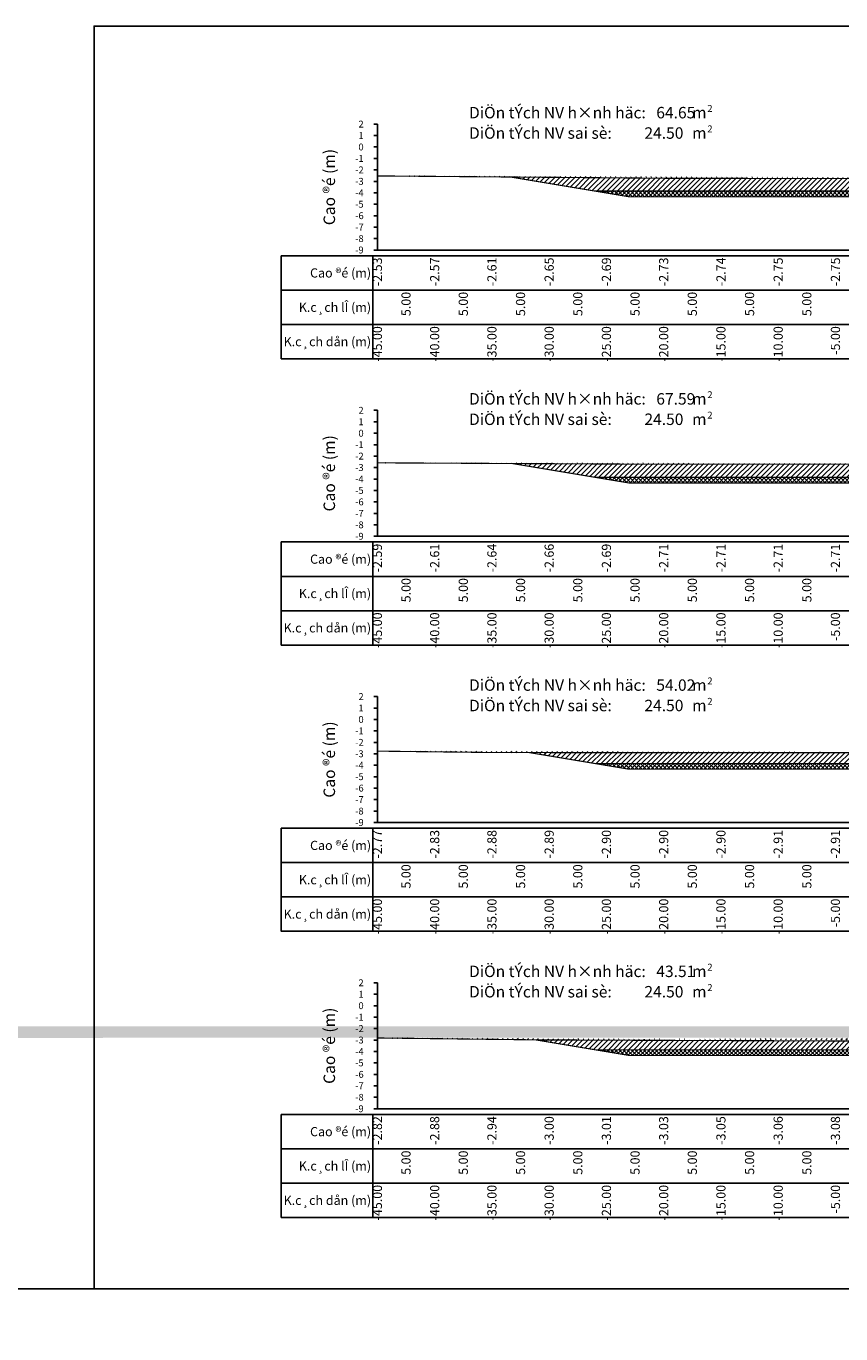
# Model space of a CAD drawing. Units: millimetres. Extents: x -14161 to -6406, y 8918 to 10076.
# Drawn here: x -12993 to -12922, y 9095 to 9209 of the extents above; entities that cross this region are included whole.
import ezdxf
from ezdxf.enums import TextEntityAlignment as Align

# ---------------------------------------------------------------- set-up
doc = ezdxf.new("R2010")
doc.units = ezdxf.units.MM
doc.header["$MEASUREMENT"] = 0
doc.linetypes.add('HIDDEN', pattern=[0.375, 0.25, -0.125])
for name, color, linetype in [('1', 7, 'Continuous'), ('CDSS', 230, 'Continuous'), ('Ghichu', 3, 'Continuous'), ('Hatch', 253, 'Continuous'), ('Khung', 9, 'Continuous'), ('NVCB', 10, 'Continuous'), ('NVSS', 3, 'Continuous'), ('Text', 130, 'Continuous'), ('Text_CD', 120, 'Continuous'), ('Text_DON', 110, 'Continuous'), ('Text_LE', 100, 'Continuous'), ('Tunhien', 5, 'Continuous')]:
    doc.layers.add(name, color=color, linetype=linetype)
doc.styles.add('.VnArial Narrow', font='Vnarialn.ttf')
doc.styles.add('.VnArial NarrowH', font='Vharialn.ttf')
doc.styles.add('.VnAvant', font='Vnavan.ttf')
doc.styles.get("Standard").update_dxf_attribs({"font": 'roman.shx', "width": 0.75})
pattern_1 = [(45, (0, 0), (-0.2209708691207961, 0.2209708691207961), [])]
pattern_2 = [(45, (0, 0), (-0.1767766952966369, 0.1767766952966369), []), (135, (0, 0), (-0.1767766952966369, -0.1767766952966369), [])]

msp = doc.modelspace()

# ---------------------------------------------------------------- hatches: boundary and pattern name
at = {"layer": 'Hatch'}
h = msp.add_hatch(dxfattribs=at)
h.set_pattern_fill('ANSI31', color=256, scale=2.5, style=0)
h.set_pattern_definition(pattern_1)
edge = h.paths.add_edge_path()
edge.add_line((-12962.32862978667, 9196.33815856224), (-12936.42083971543, 9196.128295649578))
edge.add_line((-12936.42083971543, 9196.128295649578), (-12884.44471739485, 9196.076388580275))
edge.add_line((-12884.44471739485, 9196.076388580275), (-12872.32862978667, 9196.066007812069))
edge.add_line((-12950.68979802046, 9196.243879616497), (-12943.32862978667, 9195.017018244198))
edge.add_line((-12943.32862978667, 9195.017018244198), (-12917.32862978667, 9195.017018244198))
edge.add_line((-12917.32862978667, 9195.017018244198), (-12891.32862978667, 9195.017018244198))
edge.add_line((-12891.32862978667, 9195.017018244198), (-12884.9692646679, 9196.076912430659))
h = msp.add_hatch(dxfattribs=at)
h.set_pattern_fill('ANSI31', color=256, scale=2.5, style=0)
h.set_pattern_definition(pattern_1)
edge = h.paths.add_edge_path()
edge.add_line((-12950.54233997105, 9171.219342337428), (-12943.32862978667, 9170.017057306699))
edge.add_line((-12943.32862978667, 9170.017057306699), (-12917.32862978667, 9170.017057306699))
edge.add_line((-12917.32862978667, 9170.017057306699), (-12891.32862978667, 9170.017057306699))
edge.add_line((-12891.32862978667, 9170.017057306699), (-12884.49587431334, 9171.155849885588))
edge.add_line((-12962.32862978667, 9171.27935898081), (-12939.08161823551, 9171.160983510346))
edge.add_line((-12939.08161823551, 9171.160983510346), (-12887.78342194197, 9171.158666576173))
edge.add_line((-12887.78342194197, 9171.158666576173), (-12872.32862978667, 9171.145425287383))
h = msp.add_hatch(dxfattribs=at)
h.set_pattern_fill('ANSI31', color=256, scale=2.5, style=0)
h.set_pattern_definition(pattern_1)
edge = h.paths.add_edge_path()
edge.add_line((-12962.32862978667, 9146.099640549986), (-12952.64446670864, 9145.982150640992))
edge.add_line((-12952.64446670864, 9145.982150640992), (-12943.32867008528, 9145.963986925019))
edge.add_line((-12943.32867008528, 9145.963986925019), (-12909.36276527921, 9145.95630690509))
edge.add_line((-12909.36276527921, 9145.95630690509), (-12874.94964426118, 9145.916826883127))
edge.add_line((-12874.94964426118, 9145.916826883127), (-12872.32862978667, 9146.062229324842))
edge.add_line((-12949.0772234675, 9145.975195316003), (-12943.32862978667, 9145.017096369198))
edge.add_line((-12943.32862978667, 9145.017096369198), (-12917.32862978667, 9145.017096369198))
edge.add_line((-12917.32862978667, 9145.017096369198), (-12891.32862978667, 9145.017096369198))
edge.add_line((-12891.32862978667, 9145.017096369198), (-12885.85517927259, 9145.929338121545))
h = msp.add_hatch(dxfattribs=at)
h.set_pattern_fill('ANSI31', color=256, scale=2.5, style=0)
h.set_pattern_definition(pattern_1)
edge = h.paths.add_edge_path()
edge.add_line((-8904.87659251241, 9121.948397448488), (-8893.328629786673, 9120.023736994199))
edge.add_line((-8893.328629786673, 9120.023736994199), (-8867.328629786673, 9120.023736994199))
edge.add_line((-8867.328629786673, 9120.023736994199), (-8841.328629786673, 9120.023736994199))
edge.add_line((-8841.328629786673, 9120.023736994199), (-8829.70333826962, 9121.961285580373))
edge.add_line((-8912.328629786673, 9121.953642489), (-8904.50065792248, 9121.948132850757))
edge.add_line((-8904.50065792248, 9121.948132850757), (-8901.182508411413, 9121.903644527303))
edge.add_line((-8901.182508411413, 9121.903644527303), (-8894.254113063836, 9121.890622882602))
edge.add_line((-8894.254113063836, 9121.890622882602), (-8867.03580194743, 9121.715936558956))
edge.add_line((-8867.03580194743, 9121.715936558956), (-8856.17313814986, 9121.744670589194))
edge.add_line((-8856.17313814986, 9121.744670589194), (-8835.14753367341, 9121.87590059386))
edge.add_line((-8835.14753367341, 9121.87590059386), (-8833.920037415532, 9121.892219846222))
edge.add_line((-8833.920037415532, 9121.892219846222), (-8833.202838822292, 9121.90918471821))
edge.add_line((-8833.202838822292, 9121.90918471821), (-8822.32862978667, 9122.071080868127))
edge.add_line((-13848.32251565858, 9120.848512243681), (-13843.32862978667, 9120.016197931698))
edge.add_line((-13843.32862978667, 9120.016197931698), (-13817.32862978667, 9120.016197931698))
edge.add_line((-13817.32862978667, 9120.016197931698), (-13791.32862978667, 9120.016197931698))
edge.add_line((-13791.32862978667, 9120.016197931698), (-13778.90918368675, 9122.086105615017))
h = msp.add_hatch(dxfattribs=at)
h.set_pattern_fill('ANSI31', color=256, scale=2.5, style=0)
h.set_pattern_definition(pattern_1)
edge = h.paths.add_edge_path()
edge.add_line((-12962.32862978667, 9121.04323530849), (-12960.67301828008, 9121.026817211834))
edge.add_line((-12960.67301828008, 9121.026817211834), (-12947.7568556615, 9120.872303653932))
edge.add_line((-12947.7568556615, 9120.872303653932), (-12917.21156793826, 9120.768915420687))
edge.add_line((-12917.21156793826, 9120.768915420687), (-12879.57505454398, 9120.720253207532))
edge.add_line((-12879.57505454398, 9120.720253207532), (-12872.32862978667, 9121.225974143052))
edge.add_line((-12948.51398335388, 9120.881361026233), (-12943.32862978667, 9120.017135431699))
edge.add_line((-12943.32862978667, 9120.017135431699), (-12917.32862978667, 9120.017135431699))
edge.add_line((-12917.32862978667, 9120.017135431699), (-12891.32862978667, 9120.017135431699))
edge.add_line((-12891.32862978667, 9120.017135431699), (-12887.0519197553, 9120.729920436928))
at = {"layer": 'NVCB'}
h = msp.add_hatch(dxfattribs=at)
h.set_pattern_fill('ANSI37', color=256, scale=2, style=0)
h.set_pattern_definition(pattern_2)
h.paths.add_polyline_path([(-12950.68979802046, 9196.243879616497), (-12940.32862978667, 9194.517018244198), (-12917.32862978667, 9194.517018244198), (-12894.32862978667, 9194.517018244198), (-12884.9692646679, 9196.076912430659), (-12891.32862978667, 9195.017018244198), (-12917.32862978667, 9195.017018244198), (-12943.32862978667, 9195.017018244198)])
h = msp.add_hatch(dxfattribs=at)
h.set_pattern_fill('ANSI37', color=256, scale=2, style=0)
h.set_pattern_definition(pattern_2)
h.paths.add_polyline_path([(-12950.54233997105, 9171.219342337428), (-12940.32862978667, 9169.517057306699), (-12917.32862978667, 9169.517057306699), (-12894.32862978667, 9169.517057306699), (-12884.49587431334, 9171.155849885588), (-12891.32862978667, 9170.017057306699), (-12917.32862978667, 9170.017057306699), (-12943.32862978667, 9170.017057306699)])
h = msp.add_hatch(dxfattribs=at)
h.set_pattern_fill('ANSI37', color=256, scale=2, style=0)
h.set_pattern_definition(pattern_2)
h.paths.add_polyline_path([(-12949.0772234675, 9145.975195316003), (-12940.32862978667, 9144.517096369198), (-12917.32862978667, 9144.517096369198), (-12894.32862978667, 9144.517096369198), (-12885.85517927259, 9145.929338121545), (-12891.32862978667, 9145.017096369198), (-12917.32862978667, 9145.017096369198), (-12943.32862978667, 9145.017096369198)])
h = msp.add_hatch(dxfattribs=at)
h.set_pattern_fill('ANSI37', color=256, scale=2, style=0)
h.set_pattern_definition(pattern_2)
h.paths.add_polyline_path([(-12948.51398335388, 9120.881361026233), (-12940.32862978667, 9119.517135431699), (-12917.32862978667, 9119.517135431699), (-12894.32862978667, 9119.517135431699), (-12887.0519197553, 9120.729920436928), (-12891.32862978667, 9120.017135431699), (-12917.32862978667, 9120.017135431699), (-12943.32862978667, 9120.017135431699)])

# ---------------------------------------------------------------- linework, layer by layer
at = {"layer": 'CDSS', "color": 7, "linetype": 'Continuous', "flags": 128}
for points in [[(-12962.62862978667, 9200.866041681698), (-12962.32862978667, 9200.866041681698)], [(-12962.62862978667, 9199.866041681698), (-12962.32862978667, 9199.866041681698)], [(-12962.62862978667, 9198.866041681698), (-12962.32862978667, 9198.866041681698)], [(-12962.62862978667, 9197.866041681698), (-12962.32862978667, 9197.866041681698)], [(-12962.62862978667, 9196.866041681698), (-12962.32862978667, 9196.866041681698)], [(-12962.62862978667, 9195.866041681698), (-12962.32862978667, 9195.866041681698)], [(-12962.62862978667, 9194.866041681698), (-12962.32862978667, 9194.866041681698)], [(-12962.62862978667, 9193.866041681698), (-12962.32862978667, 9193.866041681698)], [(-12962.62862978667, 9192.866041681698), (-12962.32862978667, 9192.866041681698)], [(-12962.62862978667, 9191.866041681698), (-12962.32862978667, 9191.866041681698)], [(-12962.62862978667, 9190.866041681698), (-12962.32862978667, 9190.866041681698)], [(-12962.62862978667, 9189.866041681698), (-12962.32862978667, 9189.866041681698)], [(-12962.62862978667, 9175.866041681698), (-12962.32862978667, 9175.866041681698)], [(-12962.62862978667, 9174.866041681698), (-12962.32862978667, 9174.866041681698)], [(-12962.62862978667, 9173.866041681698), (-12962.32862978667, 9173.866041681698)], [(-12962.62862978667, 9172.866041681698), (-12962.32862978667, 9172.866041681698)], [(-12962.62862978667, 9171.866041681698), (-12962.32862978667, 9171.866041681698)], [(-12962.62862978667, 9170.866041681698), (-12962.32862978667, 9170.866041681698)], [(-12962.62862978667, 9169.866041681698), (-12962.32862978667, 9169.866041681698)], [(-12962.62862978667, 9168.866041681698), (-12962.32862978667, 9168.866041681698)], [(-12962.62862978667, 9167.866041681698), (-12962.32862978667, 9167.866041681698)], [(-12962.62862978667, 9166.866041681698), (-12962.32862978667, 9166.866041681698)], [(-12962.62862978667, 9165.866041681698), (-12962.32862978667, 9165.866041681698)], [(-12962.62862978667, 9164.866041681698), (-12962.32862978667, 9164.866041681698)], [(-12962.62862978667, 9150.866041681698), (-12962.32862978667, 9150.866041681698)], [(-12962.62862978667, 9149.866041681698), (-12962.32862978667, 9149.866041681698)], [(-12962.62862978667, 9148.866041681698), (-12962.32862978667, 9148.866041681698)], [(-12962.62862978667, 9147.866041681698), (-12962.32862978667, 9147.866041681698)], [(-12962.62862978667, 9146.866041681698), (-12962.32862978667, 9146.866041681698)], [(-12962.62862978667, 9145.866041681698), (-12962.32862978667, 9145.866041681698)], [(-12962.62862978667, 9144.866041681698), (-12962.32862978667, 9144.866041681698)], [(-12962.62862978667, 9143.866041681698), (-12962.32862978667, 9143.866041681698)], [(-12962.62862978667, 9142.866041681698), (-12962.32862978667, 9142.866041681698)], [(-12962.62862978667, 9141.866041681698), (-12962.32862978667, 9141.866041681698)], [(-12962.62862978667, 9140.866041681698), (-12962.32862978667, 9140.866041681698)], [(-12962.62862978667, 9139.866041681698), (-12962.32862978667, 9139.866041681698)], [(-12962.62862978667, 9125.866041681698), (-12962.32862978667, 9125.866041681698)], [(-12962.62862978667, 9124.866041681698), (-12962.32862978667, 9124.866041681698)], [(-12962.62862978667, 9123.866041681698), (-12962.32862978667, 9123.866041681698)], [(-12962.62862978667, 9122.866041681698), (-12962.32862978667, 9122.866041681698)], [(-12962.62862978667, 9121.866041681698), (-12962.32862978667, 9121.866041681698)], [(-12962.62862978667, 9120.866041681698), (-12962.32862978667, 9120.866041681698)], [(-12962.62862978667, 9119.866041681698), (-12962.32862978667, 9119.866041681698)], [(-12962.62862978667, 9118.866041681698), (-12962.32862978667, 9118.866041681698)], [(-12962.62862978667, 9117.866041681698), (-12962.32862978667, 9117.866041681698)], [(-12962.62862978667, 9116.866041681698), (-12962.32862978667, 9116.866041681698)], [(-12962.62862978667, 9115.866041681698), (-12962.32862978667, 9115.866041681698)], [(-12962.62862978667, 9114.866041681698), (-12962.32862978667, 9114.866041681698)]]:
    msp.add_lwpolyline(points, dxfattribs=at)
at = {"layer": 'Defpoints'}
msp.add_lwpolyline([(-12987.06929784542, 9099.1386154366), (-12855.58808553745, 9099.1386154366), (-12855.58808553745, 9209.419827744561), (-12987.06929784542, 9209.419827744561)], close=True, dxfattribs=at)
at = {"layer": 'Khung', "color": 7, "linetype": 'Continuous', "flags": 128}
for points in [[(-12962.32862978667, 9200.866041681698), (-12962.32862978667, 9189.866041681698)], [(-12962.32862978667, 9189.866041681698), (-12872.32862978667, 9189.866041681698)], [(-12962.32862978667, 9175.866041681698), (-12962.32862978667, 9164.866041681698)], [(-12962.32862978667, 9164.866041681698), (-12872.32862978667, 9164.866041681698)], [(-12962.32862978667, 9150.866041681698), (-12962.32862978667, 9139.866041681698)], [(-12962.32862978667, 9139.866041681698), (-12872.32862978667, 9139.866041681698)], [(-12962.32862978667, 9125.866041681698), (-12962.32862978667, 9114.866041681698)], [(-12962.32862978667, 9114.866041681698), (-12872.32862978667, 9114.866041681698)]]:
    msp.add_lwpolyline(points, dxfattribs=at)
at = {"layer": 'Khung'}
for points in [[(-12970.72869169143, 9189.365991681698, 0), (-12970.72869169143, 9180.365991681698, 0), (-12871.92869169143, 9180.365991681698, 0), (-12871.92869169143, 9189.365991681698, 0), (-12970.72869169143, 9189.365991681698, 0)], [(-12970.72869169143, 9164.365991681698, 0), (-12970.72869169143, 9155.365991681698, 0), (-12871.92869169143, 9155.365991681698, 0), (-12871.92869169143, 9164.365991681698, 0), (-12970.72869169143, 9164.365991681698, 0)], [(-12970.72869169143, 9139.365991681698, 0), (-12970.72869169143, 9130.365991681698, 0), (-12871.92869169143, 9130.365991681698, 0), (-12871.92869169143, 9139.365991681698, 0), (-12970.72869169143, 9139.365991681698, 0)], [(-12970.72869169143, 9114.365991681698, 0), (-12970.72869169143, 9105.365991681698, 0), (-12871.92869169143, 9105.365991681698, 0), (-12871.92869169143, 9114.365991681698, 0), (-12970.72869169143, 9114.365991681698, 0)]]:
    msp.add_polyline3d(points, dxfattribs=at)
at = {"layer": 'Khung', "linetype": 'Continuous'}
for points in [[(-12970.72869169143, 9189.365991681698, 0), (-12871.92869169143, 9189.365991681698, 0)], [(-12970.72869169143, 9189.365991681698, 0), (-12970.72869169143, 9180.365991681698, 0)], [(-12962.72869169143, 9189.365991681698, 0), (-12962.72869169143, 9180.365991681698, 0)], [(-12962.32862978667, 9189.365991681698, 0), (-12962.32862978667, 9189.315991681699, 0)], [(-12957.32862978667, 9189.365991681698, 0), (-12957.32862978667, 9189.315991681699, 0)], [(-12952.32862978667, 9189.365991681698, 0), (-12952.32862978667, 9189.315991681699, 0)], [(-12947.32862978667, 9189.365991681698, 0), (-12947.32862978667, 9189.315991681699, 0)], [(-12942.32862978667, 9189.365991681698, 0), (-12942.32862978667, 9189.315991681699, 0)], [(-12937.32862978667, 9189.365991681698, 0), (-12937.32862978667, 9189.315991681699, 0)], [(-12932.32862978667, 9189.365991681698, 0), (-12932.32862978667, 9189.315991681699, 0)], [(-12927.32862978667, 9189.365991681698, 0), (-12927.32862978667, 9189.315991681699, 0)], [(-12922.32862978667, 9189.365991681698, 0), (-12922.32862978667, 9189.315991681699, 0)], [(-12970.72869169143, 9186.365991681698, 0), (-12871.92869169143, 9186.365991681698, 0)], [(-12962.32862978667, 9186.365991681698, 0), (-12962.32862978667, 9186.315991681699, 0)], [(-12957.32862978667, 9186.365991681698, 0), (-12957.32862978667, 9186.315991681699, 0)], [(-12952.32862978667, 9186.365991681698, 0), (-12952.32862978667, 9186.315991681699, 0)], [(-12947.32862978667, 9186.365991681698, 0), (-12947.32862978667, 9186.315991681699, 0)], [(-12942.32862978667, 9186.365991681698, 0), (-12942.32862978667, 9186.315991681699, 0)], [(-12937.32862978667, 9186.365991681698, 0), (-12937.32862978667, 9186.315991681699, 0)], [(-12932.32862978667, 9186.365991681698, 0), (-12932.32862978667, 9186.315991681699, 0)], [(-12927.32862978667, 9186.365991681698, 0), (-12927.32862978667, 9186.315991681699, 0)], [(-12922.32862978667, 9186.365991681698, 0), (-12922.32862978667, 9186.315991681699, 0)], [(-12970.72869169143, 9183.365991681698, 0), (-12871.92869169143, 9183.365991681698, 0)], [(-12962.32862978667, 9183.365991681698, 0), (-12962.32862978667, 9183.315991681699, 0)], [(-12957.32862978667, 9183.365991681698, 0), (-12957.32862978667, 9183.315991681699, 0)], [(-12952.32862978667, 9183.365991681698, 0), (-12952.32862978667, 9183.315991681699, 0)], [(-12947.32862978667, 9183.365991681698, 0), (-12947.32862978667, 9183.315991681699, 0)], [(-12942.32862978667, 9183.365991681698, 0), (-12942.32862978667, 9183.315991681699, 0)], [(-12937.32862978667, 9183.365991681698, 0), (-12937.32862978667, 9183.315991681699, 0)], [(-12932.32862978667, 9183.365991681698, 0), (-12932.32862978667, 9183.315991681699, 0)], [(-12927.32862978667, 9183.365991681698, 0), (-12927.32862978667, 9183.315991681699, 0)], [(-12922.32862978667, 9183.365991681698, 0), (-12922.32862978667, 9183.315991681699, 0)], [(-12970.72869169143, 9164.365991681698, 0), (-12871.92869169143, 9164.365991681698, 0)], [(-12970.72869169143, 9164.365991681698, 0), (-12970.72869169143, 9155.365991681698, 0)], [(-12962.72869169143, 9164.365991681698, 0), (-12962.72869169143, 9155.365991681698, 0)], [(-12962.32862978667, 9164.365991681698, 0), (-12962.32862978667, 9164.315991681699, 0)], [(-12957.32862978667, 9164.365991681698, 0), (-12957.32862978667, 9164.315991681699, 0)], [(-12952.32862978667, 9164.365991681698, 0), (-12952.32862978667, 9164.315991681699, 0)], [(-12947.32862978667, 9164.365991681698, 0), (-12947.32862978667, 9164.315991681699, 0)], [(-12942.32862978667, 9164.365991681698, 0), (-12942.32862978667, 9164.315991681699, 0)], [(-12937.32862978667, 9164.365991681698, 0), (-12937.32862978667, 9164.315991681699, 0)], [(-12932.32862978667, 9164.365991681698, 0), (-12932.32862978667, 9164.315991681699, 0)], [(-12927.32862978667, 9164.365991681698, 0), (-12927.32862978667, 9164.315991681699, 0)], [(-12922.32862978667, 9164.365991681698, 0), (-12922.32862978667, 9164.315991681699, 0)], [(-12970.72869169143, 9161.365991681698, 0), (-12871.92869169143, 9161.365991681698, 0)], [(-12962.32862978667, 9161.365991681698, 0), (-12962.32862978667, 9161.315991681699, 0)], [(-12957.32862978667, 9161.365991681698, 0), (-12957.32862978667, 9161.315991681699, 0)], [(-12952.32862978667, 9161.365991681698, 0), (-12952.32862978667, 9161.315991681699, 0)], [(-12947.32862978667, 9161.365991681698, 0), (-12947.32862978667, 9161.315991681699, 0)], [(-12942.32862978667, 9161.365991681698, 0), (-12942.32862978667, 9161.315991681699, 0)], [(-12937.32862978667, 9161.365991681698, 0), (-12937.32862978667, 9161.315991681699, 0)], [(-12932.32862978667, 9161.365991681698, 0), (-12932.32862978667, 9161.315991681699, 0)], [(-12927.32862978667, 9161.365991681698, 0), (-12927.32862978667, 9161.315991681699, 0)], [(-12922.32862978667, 9161.365991681698, 0), (-12922.32862978667, 9161.315991681699, 0)], [(-12970.72869169143, 9158.365991681698, 0), (-12871.92869169143, 9158.365991681698, 0)], [(-12962.32862978667, 9158.365991681698, 0), (-12962.32862978667, 9158.315991681699, 0)], [(-12957.32862978667, 9158.365991681698, 0), (-12957.32862978667, 9158.315991681699, 0)], [(-12952.32862978667, 9158.365991681698, 0), (-12952.32862978667, 9158.315991681699, 0)], [(-12947.32862978667, 9158.365991681698, 0), (-12947.32862978667, 9158.315991681699, 0)], [(-12942.32862978667, 9158.365991681698, 0), (-12942.32862978667, 9158.315991681699, 0)], [(-12937.32862978667, 9158.365991681698, 0), (-12937.32862978667, 9158.315991681699, 0)], [(-12932.32862978667, 9158.365991681698, 0), (-12932.32862978667, 9158.315991681699, 0)], [(-12927.32862978667, 9158.365991681698, 0), (-12927.32862978667, 9158.315991681699, 0)], [(-12922.32862978667, 9158.365991681698, 0), (-12922.32862978667, 9158.315991681699, 0)], [(-12970.72869169143, 9139.365991681698, 0), (-12871.92869169143, 9139.365991681698, 0)], [(-12970.72869169143, 9139.365991681698, 0), (-12970.72869169143, 9130.365991681698, 0)], [(-12962.72869169143, 9139.365991681698, 0), (-12962.72869169143, 9130.365991681698, 0)], [(-12962.32862978667, 9139.365991681698, 0), (-12962.32862978667, 9139.315991681699, 0)], [(-12957.32862978667, 9139.365991681698, 0), (-12957.32862978667, 9139.315991681699, 0)], [(-12952.32862978667, 9139.365991681698, 0), (-12952.32862978667, 9139.315991681699, 0)], [(-12947.32862978667, 9139.365991681698, 0), (-12947.32862978667, 9139.315991681699, 0)], [(-12942.32862978667, 9139.365991681698, 0), (-12942.32862978667, 9139.315991681699, 0)], [(-12937.32862978667, 9139.365991681698, 0), (-12937.32862978667, 9139.315991681699, 0)], [(-12932.32862978667, 9139.365991681698, 0), (-12932.32862978667, 9139.315991681699, 0)], [(-12927.32862978667, 9139.365991681698, 0), (-12927.32862978667, 9139.315991681699, 0)], [(-12922.32862978667, 9139.365991681698, 0), (-12922.32862978667, 9139.315991681699, 0)], [(-12970.72869169143, 9136.365991681698, 0), (-12871.92869169143, 9136.365991681698, 0)], [(-12962.32862978667, 9136.365991681698, 0), (-12962.32862978667, 9136.315991681699, 0)], [(-12957.32862978667, 9136.365991681698, 0), (-12957.32862978667, 9136.315991681699, 0)], [(-12952.32862978667, 9136.365991681698, 0), (-12952.32862978667, 9136.315991681699, 0)], [(-12947.32862978667, 9136.365991681698, 0), (-12947.32862978667, 9136.315991681699, 0)], [(-12942.32862978667, 9136.365991681698, 0), (-12942.32862978667, 9136.315991681699, 0)], [(-12937.32862978667, 9136.365991681698, 0), (-12937.32862978667, 9136.315991681699, 0)], [(-12932.32862978667, 9136.365991681698, 0), (-12932.32862978667, 9136.315991681699, 0)], [(-12927.32862978667, 9136.365991681698, 0), (-12927.32862978667, 9136.315991681699, 0)], [(-12922.32862978667, 9136.365991681698, 0), (-12922.32862978667, 9136.315991681699, 0)], [(-12970.72869169143, 9133.365991681698, 0), (-12871.92869169143, 9133.365991681698, 0)], [(-12962.32862978667, 9133.365991681698, 0), (-12962.32862978667, 9133.315991681699, 0)], [(-12957.32862978667, 9133.365991681698, 0), (-12957.32862978667, 9133.315991681699, 0)], [(-12952.32862978667, 9133.365991681698, 0), (-12952.32862978667, 9133.315991681699, 0)], [(-12947.32862978667, 9133.365991681698, 0), (-12947.32862978667, 9133.315991681699, 0)], [(-12942.32862978667, 9133.365991681698, 0), (-12942.32862978667, 9133.315991681699, 0)], [(-12937.32862978667, 9133.365991681698, 0), (-12937.32862978667, 9133.315991681699, 0)], [(-12932.32862978667, 9133.365991681698, 0), (-12932.32862978667, 9133.315991681699, 0)], [(-12927.32862978667, 9133.365991681698, 0), (-12927.32862978667, 9133.315991681699, 0)], [(-12922.32862978667, 9133.365991681698, 0), (-12922.32862978667, 9133.315991681699, 0)], [(-12970.72869169143, 9114.365991681698, 0), (-12871.92869169143, 9114.365991681698, 0)], [(-12970.72869169143, 9114.365991681698, 0), (-12970.72869169143, 9105.365991681698, 0)], [(-12962.72869169143, 9114.365991681698, 0), (-12962.72869169143, 9105.365991681698, 0)], [(-12962.32862978667, 9114.365991681698, 0), (-12962.32862978667, 9114.315991681699, 0)], [(-12957.32862978667, 9114.365991681698, 0), (-12957.32862978667, 9114.315991681699, 0)], [(-12952.32862978667, 9114.365991681698, 0), (-12952.32862978667, 9114.315991681699, 0)], [(-12947.32862978667, 9114.365991681698, 0), (-12947.32862978667, 9114.315991681699, 0)], [(-12942.32862978667, 9114.365991681698, 0), (-12942.32862978667, 9114.315991681699, 0)], [(-12937.32862978667, 9114.365991681698, 0), (-12937.32862978667, 9114.315991681699, 0)], [(-12932.32862978667, 9114.365991681698, 0), (-12932.32862978667, 9114.315991681699, 0)], [(-12927.32862978667, 9114.365991681698, 0), (-12927.32862978667, 9114.315991681699, 0)], [(-12922.32862978667, 9114.365991681698, 0), (-12922.32862978667, 9114.315991681699, 0)], [(-12970.72869169143, 9111.365991681698, 0), (-12871.92869169143, 9111.365991681698, 0)], [(-12962.32862978667, 9111.365991681698, 0), (-12962.32862978667, 9111.315991681699, 0)], [(-12957.32862978667, 9111.365991681698, 0), (-12957.32862978667, 9111.315991681699, 0)], [(-12952.32862978667, 9111.365991681698, 0), (-12952.32862978667, 9111.315991681699, 0)], [(-12947.32862978667, 9111.365991681698, 0), (-12947.32862978667, 9111.315991681699, 0)], [(-12942.32862978667, 9111.365991681698, 0), (-12942.32862978667, 9111.315991681699, 0)], [(-12937.32862978667, 9111.365991681698, 0), (-12937.32862978667, 9111.315991681699, 0)], [(-12932.32862978667, 9111.365991681698, 0), (-12932.32862978667, 9111.315991681699, 0)], [(-12927.32862978667, 9111.365991681698, 0), (-12927.32862978667, 9111.315991681699, 0)], [(-12922.32862978667, 9111.365991681698, 0), (-12922.32862978667, 9111.315991681699, 0)], [(-12970.72869169143, 9108.365991681698, 0), (-12871.92869169143, 9108.365991681698, 0)], [(-12962.32862978667, 9108.365991681698, 0), (-12962.32862978667, 9108.315991681699, 0)], [(-12957.32862978667, 9108.365991681698, 0), (-12957.32862978667, 9108.315991681699, 0)], [(-12952.32862978667, 9108.365991681698, 0), (-12952.32862978667, 9108.315991681699, 0)], [(-12947.32862978667, 9108.365991681698, 0), (-12947.32862978667, 9108.315991681699, 0)], [(-12942.32862978667, 9108.365991681698, 0), (-12942.32862978667, 9108.315991681699, 0)], [(-12937.32862978667, 9108.365991681698, 0), (-12937.32862978667, 9108.315991681699, 0)], [(-12932.32862978667, 9108.365991681698, 0), (-12932.32862978667, 9108.315991681699, 0)], [(-12927.32862978667, 9108.365991681698, 0), (-12927.32862978667, 9108.315991681699, 0)], [(-12922.32862978667, 9108.365991681698, 0), (-12922.32862978667, 9108.315991681699, 0)]]:
    msp.add_polyline3d(points, dxfattribs=at)
at = {"layer": 'NVCB', "color": 2, "const_width": 0.1, "flags": 128}
for points in [[(-12950.68979802046, 9196.243879616497), (-12943.32862978667, 9195.017018244198), (-12917.32862978667, 9195.017018244198), (-12891.32862978667, 9195.017018244198), (-12884.9692646679, 9196.076912430659)], [(-12950.54233997105, 9171.219342337428), (-12943.32862978667, 9170.017057306699), (-12917.32862978667, 9170.017057306699), (-12891.32862978667, 9170.017057306699), (-12884.49587431334, 9171.155849885588)], [(-12949.0772234675, 9145.975195316003), (-12943.32862978667, 9145.017096369198), (-12917.32862978667, 9145.017096369198), (-12891.32862978667, 9145.017096369198), (-12885.85517927259, 9145.929338121545)], [(-12948.51398335388, 9120.881361026233), (-12943.32862978667, 9120.017135431699), (-12917.32862978667, 9120.017135431699), (-12891.32862978667, 9120.017135431699), (-12887.0519197553, 9120.729920436928)]]:
    msp.add_lwpolyline(points, dxfattribs=at)
at = {"layer": 'NVCB'}
msp.add_lwpolyline([(-14161.06672483816, 8918.03370805681), (-13887.06929784542, 9099.1386154366), (-13737.06929784542, 9099.1386154366), (-13587.06929784542, 9099.1386154366), (-13437.06929784542, 9099.1386154366), (-13287.06929784542, 9099.1386154366), (-13137.06929784542, 9099.1386154366), (-12987.06929784542, 9099.1386154366), (-12837.06929784542, 9099.1386154366), (-12687.06929784542, 9099.1386154366), (-12537.06929784542, 9099.1386154366), (-12387.06929784542, 9099.1386154366), (-12237.06929784542, 9099.1386154366)], dxfattribs=at)
at = {"layer": 'NVSS', "color": 4, "linetype": 'HIDDEN', "ltscale": 5, "const_width": 0.1, "flags": 128}
for points in [[(-12950.68979802046, 9196.243879616497), (-12940.32862978667, 9194.517018244198), (-12917.32862978667, 9194.517018244198), (-12894.32862978667, 9194.517018244198), (-12884.9692646679, 9196.076912430659)], [(-12950.54233997105, 9171.219342337428), (-12940.32862978667, 9169.517057306699), (-12917.32862978667, 9169.517057306699), (-12894.32862978667, 9169.517057306699), (-12884.49587431333, 9171.155849885588)], [(-12949.0772234675, 9145.975195316003), (-12940.32862978667, 9144.517096369198), (-12917.32862978667, 9144.517096369198), (-12894.32862978667, 9144.517096369198), (-12885.85517927259, 9145.929338121545)], [(-12948.51398335388, 9120.881361026233), (-12940.32862978667, 9119.517135431699), (-12917.32862978667, 9119.517135431699), (-12894.32862978667, 9119.517135431699), (-12887.05191975529, 9120.729920436928)]]:
    msp.add_lwpolyline(points, dxfattribs=at)
at = {"layer": 'Tunhien', "color": 1, "const_width": 0.1, "flags": 128}
for points in [[(-12962.32862978667, 9196.33815856224), (-12936.42083971543, 9196.128295649578), (-12884.44471739485, 9196.076388580275), (-12872.32862978667, 9196.066007812069)], [(-12962.32862978667, 9171.27935898081), (-12939.08161823551, 9171.160983510346), (-12887.78342194197, 9171.158666576173), (-12872.32862978667, 9171.145425287383)], [(-12962.32862978667, 9146.099640549986), (-12952.64446670864, 9145.982150640992), (-12943.32867008528, 9145.963986925019), (-12909.36276527921, 9145.95630690509), (-12874.94964426118, 9145.916826883127), (-12872.32862978667, 9146.062229324842)], [(-12962.32862978667, 9121.04323530849), (-12960.67301828008, 9121.026817211834), (-12947.7568556615, 9120.872303653932), (-12917.21156793826, 9120.768915420687), (-12879.57505454398, 9120.720253207532), (-12872.32862978667, 9121.225974143052)]]:
    msp.add_lwpolyline(points, dxfattribs=at)

# ---------------------------------------------------------------- texts
at = {"color": 0}
for p in [(-12962.32862978667, 9189.866041681698), (-12962.32862978667, 9164.866041681698), (-12962.32862978667, 9139.866041681698), (-12962.32862978667, 9114.866041681698)]:
    msp.add_text('-', height=0.0001, dxfattribs=at).set_placement(p, align=Align.MIDDLE_CENTER)
at = {"layer": '1', "style": '.VnAvant'}
for s, height, p in [('DiÖn tÝch NV h×nh häc:   64.65', 1, (-12954.32869169143, 9202.365991681698)), ('2', 0.6, (-12933.51455073926, 9202.531357816082)), ('m', 1, (-12934.84647226682, 9202.365991681698)), ('DiÖn tÝch NV sai sè:', 1, (-12954.32869169143, 9200.58446078608)), ('m', 1, (-12934.84647226682, 9200.58446078608)), ('2', 0.6, (-12933.51455073926, 9200.749826920464)), ('DiÖn tÝch NV h×nh häc:   67.59', 1, (-12954.32869169143, 9177.365991681698)), ('2', 0.6, (-12933.51455073926, 9177.531357816082)), ('m', 1, (-12934.84647226682, 9177.365991681698)), ('DiÖn tÝch NV sai sè:', 1, (-12954.32869169143, 9175.58446078608)), ('m', 1, (-12934.84647226682, 9175.58446078608)), ('2', 0.6, (-12933.51455073926, 9175.749826920464)), ('DiÖn tÝch NV h×nh häc:   54.02', 1, (-12954.32869169143, 9152.365991681698)), ('m', 1, (-12934.84647226682, 9152.365991681698)), ('2', 0.6, (-12933.51455073926, 9152.531357816082)), ('DiÖn tÝch NV sai sè:', 1, (-12954.32869169143, 9150.58446078608)), ('m', 1, (-12934.84647226682, 9150.58446078608)), ('2', 0.6, (-12933.51455073926, 9150.749826920464)), ('DiÖn tÝch NV h×nh häc:   43.51', 1, (-12954.32869169143, 9127.365991681698)), ('m', 1, (-12934.84647226682, 9127.365991681698)), ('2', 0.6, (-12933.51455073926, 9127.531357816082)), ('DiÖn tÝch NV sai sè:', 1, (-12954.32869169143, 9125.58446078608)), ('m', 1, (-12934.84647226682, 9125.58446078608)), ('2', 0.6, (-12933.51455073926, 9125.749826920464))]:
    msp.add_text(s, height=height, dxfattribs=at).set_placement(p, align=Align.TOP_LEFT)
for p in [(-12935.6032, 9199.58442005365), (-12935.6032, 9174.58442005365), (-12935.6032, 9149.58442005365), (-12935.6032, 9124.58442005365)]:
    msp.add_text('24.50', height=1, dxfattribs=at).set_placement(p, align=Align.RIGHT)
at = {"layer": 'CDSS', "color": 7}
for s, p in [('2', (-12963.52862978667, 9200.866041681698)), ('1', (-12963.52862978667, 9199.866041681698)), ('0', (-12963.52862978667, 9198.866041681698)), ('-1', (-12963.52862978667, 9197.866041681698)), ('-2', (-12963.52862978667, 9196.866041681698)), ('-3', (-12963.52862978667, 9195.866041681698)), ('-4', (-12963.52862978667, 9194.866041681698)), ('-5', (-12963.52862978667, 9193.866041681698)), ('-6', (-12963.52862978667, 9192.866041681698)), ('-7', (-12963.52862978667, 9191.866041681698)), ('-8', (-12963.52862978667, 9190.866041681698)), ('-9', (-12963.52862978667, 9189.866041681698)), ('2', (-12963.52862978667, 9175.866041681698)), ('1', (-12963.52862978667, 9174.866041681698)), ('0', (-12963.52862978667, 9173.866041681698)), ('-1', (-12963.52862978667, 9172.866041681698)), ('-2', (-12963.52862978667, 9171.866041681698)), ('-3', (-12963.52862978667, 9170.866041681698)), ('-4', (-12963.52862978667, 9169.866041681698)), ('-5', (-12963.52862978667, 9168.866041681698)), ('-6', (-12963.52862978667, 9167.866041681698)), ('-7', (-12963.52862978667, 9166.866041681698)), ('-8', (-12963.52862978667, 9165.866041681698)), ('-9', (-12963.52862978667, 9164.866041681698)), ('2', (-12963.52862978667, 9150.866041681698)), ('1', (-12963.52862978667, 9149.866041681698)), ('0', (-12963.52862978667, 9148.866041681698)), ('-1', (-12963.52862978667, 9147.866041681698)), ('-2', (-12963.52862978667, 9146.866041681698)), ('-3', (-12963.52862978667, 9145.866041681698)), ('-4', (-12963.52862978667, 9144.866041681698)), ('-5', (-12963.52862978667, 9143.866041681698)), ('-6', (-12963.52862978667, 9142.866041681698)), ('-7', (-12963.52862978667, 9141.866041681698)), ('-8', (-12963.52862978667, 9140.866041681698)), ('-9', (-12963.52862978667, 9139.866041681698)), ('2', (-12963.52862978667, 9125.866041681698)), ('1', (-12963.52862978667, 9124.866041681698)), ('0', (-12963.52862978667, 9123.866041681698)), ('-1', (-12963.52862978667, 9122.866041681698)), ('-2', (-12963.52862978667, 9121.866041681698)), ('-3', (-12963.52862978667, 9120.866041681698)), ('-4', (-12963.52862978667, 9119.866041681698)), ('-5', (-12963.52862978667, 9118.866041681698)), ('-6', (-12963.52862978667, 9117.866041681698)), ('-7', (-12963.52862978667, 9116.866041681698)), ('-8', (-12963.52862978667, 9115.866041681698)), ('-9', (-12963.52862978667, 9114.866041681698))]:
    msp.add_text(s, height=0.6, dxfattribs=at).set_placement(p, align=Align.MIDDLE_RIGHT)
at = {"layer": 'Ghichu', "style": '.VnArial NarrowH'}
for s, p in [('Cao ®é (m)', (-12962.87869169143, 9187.865991681698)), ('K.c¸ch lÎ (m)', (-12962.87869169143, 9184.865991681698)), ('K.c¸ch dån (m)', (-12962.87869169143, 9181.865991681698)), ('Cao ®é (m)', (-12962.87869169143, 9162.865991681698)), ('K.c¸ch lÎ (m)', (-12962.87869169143, 9159.865991681698)), ('K.c¸ch dån (m)', (-12962.87869169143, 9156.865991681698)), ('Cao ®é (m)', (-12962.87869169143, 9137.865991681698)), ('K.c¸ch lÎ (m)', (-12962.87869169143, 9134.865991681698)), ('K.c¸ch dån (m)', (-12962.87869169143, 9131.865991681698)), ('Cao ®é (m)', (-12962.87869169143, 9112.865991681698)), ('K.c¸ch lÎ (m)', (-12962.87869169143, 9109.865991681698)), ('K.c¸ch dån (m)', (-12962.87869169143, 9106.865991681698))]:
    msp.add_text(s, height=0.8, dxfattribs=at).set_placement(p, align=Align.MIDDLE_RIGHT)
at = {"layer": 'Text', "style": '.VnArial Narrow'}
for p in [(-12966.52862978667, 9195.366041681698), (-12966.52862978667, 9170.366041681698), (-12966.52862978667, 9145.366041681698), (-12966.52862978667, 9120.366041681698)]:
    msp.add_text('Cao ®é (m)', height=1, rotation=89.99999999999997, dxfattribs=at).set_placement(p, align=Align.MIDDLE_CENTER)
at = {"layer": 'Text_CD', "style": '.VnArial Narrow'}
for s, p in [('-2.53', (-12962.32862978667, 9189.215991681698)), ('-2.57', (-12957.32862978667, 9189.215991681698)), ('-2.61', (-12952.32862978667, 9189.215991681698)), ('-2.65', (-12947.32862978667, 9189.215991681698)), ('-2.69', (-12942.32862978667, 9189.215991681698)), ('-2.73', (-12937.32862978667, 9189.215991681698)), ('-2.74', (-12932.32862978667, 9189.215991681698)), ('-2.75', (-12927.32862978667, 9189.215991681698)), ('-2.75', (-12922.32862978667, 9189.215991681698)), ('-2.59', (-12962.32862978667, 9164.215991681698)), ('-2.61', (-12957.32862978667, 9164.215991681698)), ('-2.64', (-12952.32862978667, 9164.215991681698)), ('-2.66', (-12947.32862978667, 9164.215991681698)), ('-2.69', (-12942.32862978667, 9164.215991681698)), ('-2.71', (-12937.32862978667, 9164.215991681698)), ('-2.71', (-12932.32862978667, 9164.215991681698)), ('-2.71', (-12927.32862978667, 9164.215991681698)), ('-2.71', (-12922.32862978667, 9164.215991681698)), ('-2.77', (-12962.32862978667, 9139.215991681698)), ('-2.83', (-12957.32862978667, 9139.215991681698)), ('-2.88', (-12952.32862978667, 9139.215991681698)), ('-2.89', (-12947.32862978667, 9139.215991681698)), ('-2.90', (-12942.32862978667, 9139.215991681698)), ('-2.90', (-12937.32862978667, 9139.215991681698)), ('-2.90', (-12932.32862978667, 9139.215991681698)), ('-2.91', (-12927.32862978667, 9139.215991681698)), ('-2.91', (-12922.32862978667, 9139.215991681698)), ('-2.82', (-12962.32862978667, 9114.215991681698)), ('-2.88', (-12957.32862978667, 9114.215991681698)), ('-2.94', (-12952.32862978667, 9114.215991681698)), ('-3.00', (-12947.32862978667, 9114.215991681698)), ('-3.01', (-12942.32862978667, 9114.215991681698)), ('-3.03', (-12937.32862978667, 9114.215991681698)), ('-3.05', (-12932.32862978667, 9114.215991681698)), ('-3.06', (-12927.32862978667, 9114.215991681698)), ('-3.08', (-12922.32862978667, 9114.215991681698))]:
    msp.add_text(s, height=0.8, rotation=90.00000000000006, dxfattribs=at).set_placement(p, align=Align.MIDDLE_RIGHT)
at = {"layer": 'Text_DON', "style": '.VnArial NarrowH'}
for s, p in [('-45.00', (-12962.32862978667, 9183.215991681698)), ('-40.00', (-12957.32862978667, 9183.215991681698)), ('-35.00', (-12952.32862978667, 9183.215991681698)), ('-30.00', (-12947.32862978667, 9183.215991681698)), ('-25.00', (-12942.32862978667, 9183.215991681698)), ('-20.00', (-12937.32862978667, 9183.215991681698)), ('-15.00', (-12932.32862978667, 9183.215991681698)), ('-10.00', (-12927.32862978667, 9183.215991681698)), ('-5.00', (-12922.32862978667, 9183.215991681698)), ('-45.00', (-12962.32862978667, 9158.215991681698)), ('-40.00', (-12957.32862978667, 9158.215991681698)), ('-35.00', (-12952.32862978667, 9158.215991681698)), ('-30.00', (-12947.32862978667, 9158.215991681698)), ('-25.00', (-12942.32862978667, 9158.215991681698)), ('-20.00', (-12937.32862978667, 9158.215991681698)), ('-15.00', (-12932.32862978667, 9158.215991681698)), ('-10.00', (-12927.32862978667, 9158.215991681698)), ('-5.00', (-12922.32862978667, 9158.215991681698)), ('-45.00', (-12962.32862978667, 9133.215991681698)), ('-40.00', (-12957.32862978667, 9133.215991681698)), ('-35.00', (-12952.32862978667, 9133.215991681698)), ('-30.00', (-12947.32862978667, 9133.215991681698)), ('-25.00', (-12942.32862978667, 9133.215991681698)), ('-20.00', (-12937.32862978667, 9133.215991681698)), ('-15.00', (-12932.32862978667, 9133.215991681698)), ('-10.00', (-12927.32862978667, 9133.215991681698)), ('-5.00', (-12922.32862978667, 9133.215991681698)), ('-45.00', (-12962.32862978667, 9108.215991681698)), ('-40.00', (-12957.32862978667, 9108.215991681698)), ('-35.00', (-12952.32862978667, 9108.215991681698)), ('-30.00', (-12947.32862978667, 9108.215991681698)), ('-25.00', (-12942.32862978667, 9108.215991681698)), ('-20.00', (-12937.32862978667, 9108.215991681698)), ('-15.00', (-12932.32862978667, 9108.215991681698)), ('-10.00', (-12927.32862978667, 9108.215991681698)), ('-5.00', (-12922.32862978667, 9108.215991681698))]:
    msp.add_text(s, height=0.8, rotation=90.00000000000006, dxfattribs=at).set_placement(p, align=Align.MIDDLE_RIGHT)
at = {"layer": 'Text_LE', "style": '.VnArial NarrowH'}
for p in [(-12959.82862978667, 9186.215991681698), (-12954.82862978667, 9186.215991681698), (-12949.82862978667, 9186.215991681698), (-12944.82862978667, 9186.215991681698), (-12939.82862978667, 9186.215991681698), (-12934.82862978667, 9186.215991681698), (-12929.82862978667, 9186.215991681698), (-12924.82862978667, 9186.215991681698), (-12959.82862978667, 9161.215991681698), (-12954.82862978667, 9161.215991681698), (-12949.82862978667, 9161.215991681698), (-12944.82862978667, 9161.215991681698), (-12939.82862978667, 9161.215991681698), (-12934.82862978667, 9161.215991681698), (-12929.82862978667, 9161.215991681698), (-12924.82862978667, 9161.215991681698), (-12959.82862978667, 9136.215991681698), (-12954.82862978667, 9136.215991681698), (-12949.82862978667, 9136.215991681698), (-12944.82862978667, 9136.215991681698), (-12939.82862978667, 9136.215991681698), (-12934.82862978667, 9136.215991681698), (-12929.82862978667, 9136.215991681698), (-12924.82862978667, 9136.215991681698), (-12959.82862978667, 9111.215991681698), (-12954.82862978667, 9111.215991681698), (-12949.82862978667, 9111.215991681698), (-12944.82862978667, 9111.215991681698), (-12939.82862978667, 9111.215991681698), (-12934.82862978667, 9111.215991681698), (-12929.82862978667, 9111.215991681698), (-12924.82862978667, 9111.215991681698)]:
    msp.add_text('5.00', height=0.8, rotation=90.00000000000006, dxfattribs=at).set_placement(p, align=Align.MIDDLE_RIGHT)

doc.saveas('drawing.dxf')
